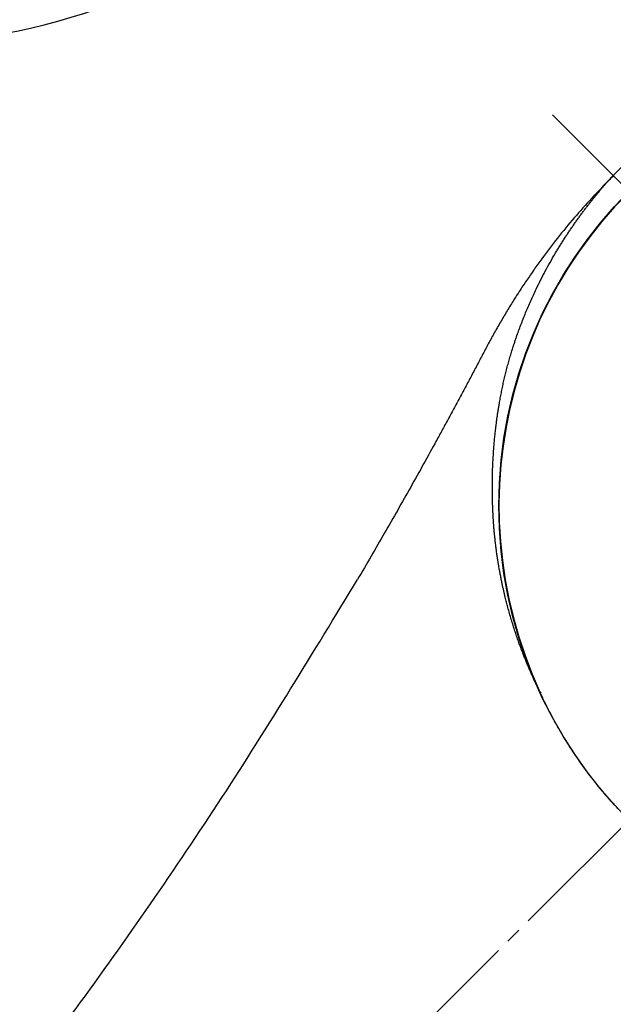
# Model space of a CAD drawing. Units: millimetres. Extents: x 0 to 420, y 0 to 594.
# Drawn here: x 208 to 249, y 379 to 448 of the extents above; entities that cross this region are included whole.
import ezdxf

# ---------------------------------------------------------------- set-up
doc = ezdxf.new("R2010")
doc.units = ezdxf.units.MM
doc.linetypes.add('DASH_CENTER', pattern=[14, 11, -1, 1, -1])
doc.layers.add('1', color=7, linetype='Continuous')
doc.styles.add('CONVERTER_12', font='txt.shx', dxfattribs={"width": 0.9})
doc.dimstyles.new('ME10_DIM_10', dxfattribs={"dimtxt": 7, "dimasz": 7, "dimexe": 2, "dimexo": 0, "dimgap": 2, "dimtad": 1, "dimdsep": 46, "dimtxsty": 'CONVERTER_12', "dimsah": 1, "dimcen": 0.09, "dimclrd": 2, "dimclre": 2, "dimclrt": 7, "dimadec": 0, "dimazin": 0, "dimtfac": 1, "dimtdec": 4, "dimtix": 1, "dimtmove": 0, "dimatfit": 3, "dimfxl": 1, "dimtolj": 1, "dimtzin": 0, "dimarcsym": 0})
doc.dimstyles.new('ME10_DIM_11', dxfattribs={"dimtxt": 7, "dimasz": 7, "dimexe": 2, "dimexo": 0, "dimgap": 2, "dimtad": 1, "dimdsep": 46, "dimtxsty": 'CONVERTER_12', "dimsah": 1, "dimcen": 0.09, "dimclrd": 2, "dimclre": 2, "dimclrt": 7, "dimadec": 0, "dimazin": 0, "dimtfac": 1, "dimtdec": 4, "dimtix": 1, "dimtmove": 0, "dimatfit": 3, "dimfxl": 1, "dimtolj": 1, "dimtzin": 0, "dimarcsym": 0})
doc.dimstyles.new('ME10_DIM_12', dxfattribs={"dimtxt": 7, "dimasz": 7, "dimexe": 2, "dimexo": 0, "dimgap": 2, "dimtad": 1, "dimdsep": 46, "dimtxsty": 'CONVERTER_12', "dimsah": 1, "dimcen": 0.09, "dimclrd": 2, "dimclre": 2, "dimclrt": 7, "dimadec": 0, "dimazin": 0, "dimtfac": 1, "dimtdec": 4, "dimtix": 1, "dimtmove": 0, "dimatfit": 3, "dimfxl": 1, "dimtolj": 1, "dimtzin": 0, "dimarcsym": 0})
doc.dimstyles.new('ME10_DIM_32', dxfattribs={"dimtxt": 7, "dimasz": 7, "dimexe": 2, "dimexo": 0, "dimgap": 2, "dimtad": 1, "dimdsep": 46, "dimtxsty": 'CONVERTER_12', "dimsah": 1, "dimcen": 0.09, "dimclrd": 2, "dimclre": 2, "dimclrt": 7, "dimadec": 0, "dimazin": 0, "dimtfac": 1, "dimtdec": 4, "dimtix": 1, "dimtmove": 0, "dimatfit": 3, "dimfxl": 1, "dimtolj": 1, "dimtzin": 0, "dimarcsym": 0})

# ---------------------------------------------------------------- blocks, each defined once
blk = doc.blocks.new('84-462-_色_', base_point=(169.268, 466.155))
at = {"layer": '1', "color": 7, "linetype": 'Continuous'}
blk.add_circle((272.478, 414.194), 31.039, dxfattribs=at)
blk = doc.blocks.new('80-163-_色_', base_point=(209.449, 426.679))
at = {"color": 7, "linetype": 'Continuous'}
blk.add_lwpolyline([(294.412, 436.129, 0.838233), (244.337, 401.141)], format="xyb", dxfattribs=at)
for points, knots in [([(249.183, 437.001), (248.344, 436.113), (246.665, 434.338), (244.969, 432.17), (243.899, 430.682), (243.378, 429.927), (242.87, 429.163), (242.377, 428.389), (241.897, 427.606), (241.432, 426.813), (240.983, 426.012), (240.619, 425.338), (240.334, 424.797), (240.121, 424.39), (239.908, 423.983), (239.693, 423.577), (239.478, 423.172), (239.263, 422.766), (239.047, 422.361), (238.758, 421.821), (238.396, 421.147), (237.959, 420.338), (237.52, 419.531), (236.636, 417.915), (235.296, 415.497), (234.077, 413.362), (233.468, 412.295)], [0, 0, 0, 0, 3.663405, 7.326813, 8.244157, 9.161469, 10.079242, 10.997029, 11.915469, 12.833892, 13.752591, 14.671297, 15.130465, 15.589629, 16.048669, 16.507709, 16.966787, 17.425866, 17.885058, 18.344251, 19.263046, 20.181842, 21.101214, 22.020586, 25.707472, 29.394359, 29.394359, 29.394359, 29.394359]), ([(241.043, 413.555), (241.04, 413.626), (241.033, 413.768), (241.024, 413.947), (241.019, 414.091), (241.015, 414.2), (241.011, 414.31), (241.007, 414.42), (241.004, 414.531), (241.002, 414.644), (240.999, 414.756), (240.997, 414.869), (240.995, 414.983), (240.994, 415.098), (240.992, 415.213), (240.992, 415.329), (240.991, 415.446), (240.991, 415.564), (240.992, 415.682), (240.992, 415.8), (240.994, 415.92), (240.995, 416.041), (240.997, 416.161), (240.999, 416.282), (241.002, 416.405), (241.006, 416.528), (241.009, 416.651), (241.014, 416.797), (241.02, 416.964), (241.029, 417.154), (241.038, 417.344), (241.048, 417.538), (241.06, 417.736), (241.073, 417.939), (241.088, 418.141), (241.103, 418.336), (241.119, 418.524), (241.135, 418.706), (241.152, 418.887), (241.17, 419.076), (241.191, 419.274), (241.214, 419.479), (241.238, 419.684), (241.26, 419.857), (241.278, 419.999), (241.292, 420.11), (241.307, 420.22), (241.33, 420.384), (241.362, 420.603), (241.404, 420.875), (241.448, 421.146), (241.501, 421.454), (241.563, 421.798), (241.637, 422.178), (241.716, 422.557), (241.8, 422.936), (241.89, 423.315), (241.984, 423.695), (242.084, 424.074), (242.172, 424.389), (242.245, 424.642), (242.301, 424.832), (242.359, 425.022), (242.407, 425.173), (242.442, 425.284), (242.465, 425.355), (242.488, 425.426), (242.517, 425.514), (242.551, 425.617), (242.591, 425.736), (242.632, 425.855), (242.758, 426.219), (242.978, 426.826), (243.311, 427.667), (243.667, 428.499), (244.018, 429.259), (244.359, 429.95), (244.683, 430.574), (245.021, 431.19), (245.304, 431.681), (245.524, 432.05), (245.676, 432.3), (245.831, 432.549), (245.987, 432.793), (246.142, 433.034), (246.298, 433.27), (246.456, 433.505), (246.615, 433.736), (246.773, 433.963), (246.932, 434.186), (247.092, 434.407), (247.252, 434.625), (247.413, 434.838), (247.573, 435.048), (247.734, 435.256), (247.896, 435.461), (248.056, 435.662), (248.217, 435.859), (248.379, 436.054), (248.594, 436.309), (248.863, 436.619), (249.08, 436.863), (249.188, 436.985)], [0, 0, 0, 0, 0.213573, 0.427145, 0.536846, 0.646548, 0.75593, 0.865312, 0.977751, 1.090189, 1.202338, 1.314487, 1.429682, 1.544877, 1.659766, 1.774656, 1.892595, 2.010534, 2.128166, 2.245797, 2.366476, 2.487154, 2.607519, 2.727885, 2.851291, 2.974698, 3.097791, 3.220885, 3.411138, 3.601392, 3.790983, 3.980574, 4.183772, 4.386971, 4.589519, 4.792068, 4.974358, 5.156648, 5.338537, 5.520426, 5.727099, 5.933771, 6.14001, 6.346249, 6.457753, 6.569256, 6.680688, 6.792121, 7.067176, 7.342233, 7.617306, 7.89238, 8.279096, 8.665813, 9.05365, 9.441486, 9.831407, 10.221328, 10.614223, 11.007113, 11.204989, 11.402865, 11.602043, 11.80122, 11.876214, 11.951209, 12.026346, 12.101484, 12.227094, 12.352705, 12.478396, 12.604087, 13.508662, 14.413306, 15.318009, 16.222675, 16.925574, 17.628471, 18.331488, 19.034486, 19.327486, 19.620483, 19.913577, 20.206671, 20.489811, 20.772951, 21.056199, 21.339447, 21.612807, 21.886168, 22.15964, 22.433112, 22.696783, 22.960454, 23.224252, 23.48805, 23.742156, 23.996262, 24.250502, 24.50474, 24.994203, 25.483666, 25.483666, 25.483666, 25.483666]), ([(249.183, 437.001), (249.183, 436.998), (249.183, 436.992), (249.186, 436.987), (249.188, 436.985)], [0, 0, 0, 0, 0.00845205, 0.01725527, 0.01725527, 0.01725527, 0.01725527]), ([(244.337, 401.141), (244.3, 401.217), (244.225, 401.369), (244.133, 401.56), (244.059, 401.714), (244.003, 401.832), (243.949, 401.95), (243.894, 402.069), (243.839, 402.19), (243.784, 402.312), (243.729, 402.434), (243.675, 402.557), (243.62, 402.682), (243.566, 402.808), (243.512, 402.934), (243.458, 403.062), (243.405, 403.191), (243.351, 403.321), (243.298, 403.451), (243.245, 403.583), (243.192, 403.717), (243.14, 403.851), (243.088, 403.986), (243.009, 404.192), (242.906, 404.471), (242.78, 404.822), (242.658, 405.174), (242.534, 405.548), (242.409, 405.942), (242.283, 406.358), (242.163, 406.775), (242.071, 407.112), (242.003, 407.367), (241.959, 407.541), (241.915, 407.715), (241.869, 407.903), (241.821, 408.106), (241.77, 408.324), (241.722, 408.542), (241.67, 408.784), (241.615, 409.049), (241.558, 409.338), (241.504, 409.627), (241.463, 409.856), (241.434, 410.024), (241.416, 410.13), (241.399, 410.237), (241.371, 410.409), (241.335, 410.645), (241.292, 410.946), (241.252, 411.247), (241.216, 411.538), (241.184, 411.817), (241.155, 412.084), (241.129, 412.352), (241.1, 412.687), (241.072, 413.087), (241.053, 413.399), (241.043, 413.555)], [0, 0, 0, 0, 0.253207, 0.506414, 0.636612, 0.76681, 0.896892, 1.026975, 1.160724, 1.294473, 1.42812, 1.561766, 1.699095, 1.836424, 1.973649, 2.110873, 2.251799, 2.392726, 2.533549, 2.674372, 2.818912, 2.963452, 3.107892, 3.252331, 3.625618, 3.998907, 4.371681, 4.744455, 5.178952, 5.613451, 6.047504, 6.481552, 6.660866, 6.84018, 7.019453, 7.198727, 7.422139, 7.645551, 7.868962, 8.092374, 8.386703, 8.681034, 8.975396, 9.269756, 9.378142, 9.486528, 9.59493, 9.703333, 10.007315, 10.311299, 10.6155, 10.919701, 11.188848, 11.457994, 11.727344, 11.99669, 12.46465, 12.932609, 12.932609, 12.932609, 12.932609]), ([(233.468, 412.295), (233.156, 411.754), (232.532, 410.672), (231.9, 409.594), (231.584, 409.055)], [0, 0, 0, 0, 1.873898, 3.747797, 3.747797, 3.747797, 3.747797]), ([(149.714, 310.522), (150.09, 310.898), (150.841, 311.649), (151.783, 312.592), (152.541, 313.349), (153.114, 313.923), (153.69, 314.498), (154.467, 315.275), (155.442, 316.25), (156.624, 317.432), (157.815, 318.623), (159.022, 319.831), (160.238, 321.047), (161.47, 322.279), (162.711, 323.519), (163.754, 324.562), (164.592, 325.4), (165.226, 326.035), (165.863, 326.671), (166.503, 327.312), (167.146, 327.954), (167.792, 328.6), (168.44, 329.249), (169.093, 329.901), (169.748, 330.556), (170.407, 331.215), (171.069, 331.877), (171.734, 332.542), (172.402, 333.21), (173.075, 333.883), (173.749, 334.556), (174.426, 335.234), (175.104, 335.914), (175.783, 336.597), (176.462, 337.284), (177.143, 337.976), (177.823, 338.672), (178.505, 339.374), (179.187, 340.079), (180.1, 341.027), (181.239, 342.221), (182.606, 343.669), (183.97, 345.129), (185.105, 346.358), (186.01, 347.346), (186.69, 348.092), (187.368, 348.84), (188.046, 349.592), (188.721, 350.346), (189.395, 351.102), (190.068, 351.861), (190.74, 352.623), (191.41, 353.387), (192.08, 354.156), (192.749, 354.928), (193.419, 355.705), (194.088, 356.485), (194.757, 357.27), (195.425, 358.058), (196.319, 359.118), (197.433, 360.452), (198.767, 362.068), (200.098, 363.697), (201.878, 365.904), (204.09, 368.694), (206.727, 372.102), (209.34, 375.56), (214.607, 382.713), (222.27, 393.727), (228.479, 403.946), (231.584, 409.055)], [0, 0, 0, 0, 1.594413, 3.188827, 3.997691, 4.806555, 5.623534, 6.440513, 8.100668, 9.760824, 11.45673, 13.152637, 14.88392, 16.615204, 18.380379, 20.145554, 21.040484, 21.935414, 22.838495, 23.741576, 24.652673, 25.563771, 26.483456, 27.403142, 28.332338, 29.261535, 30.200169, 31.138802, 32.086533, 33.034264, 33.990293, 34.946322, 35.908127, 36.86993, 37.837878, 38.805826, 39.781734, 40.757643, 41.740542, 42.723442, 44.707718, 46.691997, 48.696722, 50.701443, 51.709652, 52.71786, 53.72888, 54.7399, 55.752684, 56.765468, 57.779946, 58.794424, 59.812329, 60.830234, 61.853692, 62.87715, 63.90678, 64.93641, 65.97196, 67.007512, 69.096033, 71.184557, 73.29557, 75.406592, 79.691272, 83.975971, 88.334125, 92.692327, 110.625399, 128.558522, 128.558522, 128.558522, 128.558522]), ([(250.53, 392.246), (250.235, 392.548), (249.645, 393.152), (248.949, 393.944), (248.411, 394.592), (248.019, 395.084), (247.637, 395.584), (247.267, 396.091), (246.906, 396.606), (246.556, 397.128), (246.216, 397.658), (245.777, 398.376), (245.252, 399.291), (244.871, 400.045), (244.681, 400.422)], [0, 0, 0, 0, 1.266359, 2.532717, 3.162176, 3.791635, 4.420045, 5.048454, 5.67688, 6.305306, 6.934812, 7.564318, 8.830851, 10.097386, 10.097386, 10.097386, 10.097386])]:
    blk.add_open_spline(points, degree=3, knots=knots, dxfattribs=at)
for points in [[(249.426, 437.246), (249.385, 437.205), (249.304, 437.124), (249.223, 437.042), (249.183, 437.001)], [(249.436, 437.235), (249.395, 437.194), (249.312, 437.11), (249.229, 437.027), (249.188, 436.985)], [(249.436, 437.235), (249.435, 437.237), (249.431, 437.24), (249.428, 437.244), (249.426, 437.246)], [(244.681, 400.422), (244.622, 400.541), (244.506, 400.78), (244.393, 401.021), (244.337, 401.141)]]:
    blk.add_open_spline(points, degree=3, dxfattribs=at)
at = {"color": 8, "linetype": 'Continuous'}
blk.add_open_spline([(244.337, 401.141), (244.34, 401.143), (244.346, 401.146), (244.355, 401.15), (244.364, 401.154), (244.374, 401.159), (244.385, 401.164), (244.395, 401.168), (244.402, 401.171), (244.404, 401.173), (244.406, 401.173)], degree=3, knots=[0, 0, 0, 0, 0.0102735, 0.02054699, 0.03008252, 0.03961805, 0.05321332, 0.06680859, 0.07136494, 0.07592129, 0.07592129, 0.07592129, 0.07592129], dxfattribs=at)
at = {"layer": '1', "color": 4, "linetype": 'DASH_CENTER'}
blk.add_line((251.325, 393.041), (146.609, 288.325), dxfattribs=at)
blk = doc.blocks.new('S3240-80-_色_', base_point=(349.802, 422.173))
at = {"layer": '1'}
for name, p in [('80-163-_色_', (209.449, 426.679)), ('84-462-_色_', (169.268, 466.155))]:
    blk.add_blockref(name, p, dxfattribs=at)
blk = doc.blocks.new('*D19')
at = {"layer": '1', "color": 2, "linetype": 'Continuous'}
for p, q in [((107.123, 340.278), (107.123, 553.058)), ((220.517, 508.214), (220.517, 553.058)), ((107.123, 551.058), (220.517, 551.058))]:
    blk.add_line(p, q, dxfattribs=at)
at = {"layer": '1', "color": 2}
for points in [[(114.123, 551.979), (114.123, 550.136), (107.123, 551.058)], [(213.517, 550.136), (213.517, 551.979), (220.517, 551.058)]]:
    blk.add_solid(points, dxfattribs=at)
at = {"layer": '1', "color": 7, "insert": (154.848, 553.058), "char_height": 7, "attachment_point": 7, "rotation": 0.00014, "line_spacing_factor": 0.60024, "style": 'CONVERTER_12'}
blk.add_mtext('114', dxfattribs=at)
blk = doc.blocks.new('*D20')
at = {"layer": '1', "color": 2, "linetype": 'Continuous'}
for p, q in [((120.128, 340.278), (120.128, 537.058)), ((220.517, 508.214), (220.517, 537.058)), ((220.517, 535.058), (120.128, 535.058))]:
    blk.add_line(p, q, dxfattribs=at)
at = {"layer": '1', "color": 2}
for points in [[(127.128, 535.979), (127.128, 534.136), (120.128, 535.058)], [(213.517, 534.136), (213.517, 535.979), (220.517, 535.058)]]:
    blk.add_solid(points, dxfattribs=at)
at = {"layer": '1', "color": 7, "insert": (163.148, 537.058), "char_height": 7, "attachment_point": 7, "rotation": 0.00014, "line_spacing_factor": 0.60024, "style": 'CONVERTER_12'}
blk.add_mtext('101', dxfattribs=at)
blk = doc.blocks.new('*D21')
at = {"layer": '1', "color": 2, "linetype": 'Continuous'}
for p, q in [((249.426, 437.246), (286.415, 474.234)), ((285.001, 472.82), (331.104, 426.717)), ((295.529, 391.142), (332.518, 428.131))]:
    blk.add_line(p, q, dxfattribs=at)
at = {"layer": '1', "color": 2}
for points in [[(290.602, 468.522), (289.299, 467.219), (285.001, 472.82)], [(325.502, 431.015), (326.806, 432.318), (331.104, 426.717)]]:
    blk.add_solid(points, dxfattribs=at)
at = {"layer": '1', "color": 7, "insert": (307.21, 453.439), "char_height": 7, "attachment_point": 7, "rotation": 315, "line_spacing_factor": 0.60024, "style": 'CONVERTER_12'}
blk.add_mtext('65', dxfattribs=at)
blk = doc.blocks.new('*D43')
at = {"layer": '1', "color": 2, "linetype": 'Continuous'}
for p, q in [((202.023, 484.649), (228.33, 458.341)), ((199.901, 483.77), (199.901, 446.565)), ((228.33, 458.341), (229.745, 456.927)), ((199.901, 446.565), (199.901, 444.565))]:
    blk.add_line(p, q, dxfattribs=at)
blk.add_arc((199.901, 486.77), 40.205, 270, 315, dxfattribs=at)
at = {"layer": '1', "color": 2}
for points in [[(223.562, 453.134), (222.377, 454.546), (228.33, 458.341)], [(206.795, 448.092), (206.955, 446.256), (199.901, 446.565)]]:
    blk.add_solid(points, dxfattribs=at)
at = {"layer": '1', "color": 7, "insert": (204.946, 448.125), "char_height": 7, "attachment_point": 7, "rotation": 18.83283, "line_spacing_factor": 0.60024, "style": 'CONVERTER_12'}
blk.add_mtext('45{\\Fgdt;~}', dxfattribs=at)

msp = doc.modelspace()

# ---------------------------------------------------------------- linework, layer by layer
at = {"layer": '1', "color": 2, "linetype": 'DASH_CENTER'}
for p, q in [((144.487, 286.204), (299.761, 441.478)), ((245.188, 441.483), (299.767, 386.905))]:
    msp.add_line(p, q, dxfattribs=at)

# ---------------------------------------------------------------- block references
at = {"layer": '1'}
msp.add_blockref('S3240-80-_色_', (349.802, 422.173), dxfattribs=at)

# ---------------------------------------------------------------- dimensions: what is measured, and where the dimension line sits
for base, p1, p2, text, dimstyle, picture, middle in [((107.123, 551.058), (220.517, 508.214), (107.123, 340.278), '114', 'ME10_DIM_10', '*D19', (161.148, 556.558)), ((220.517, 535.058), (120.128, 340.278), (220.517, 508.214), '101', 'ME10_DIM_11', '*D20', (169.448, 540.558))]:
    dim = msp.add_linear_dim(base=base, p1=p1, p2=p2, text=text, dimstyle=dimstyle, dxfattribs=at)
    dim.commit()
    dim.dimension.update_dxf_attribs({"geometry": picture, "text_midpoint": middle, "text_rotation": 0.00014})
dim = msp.add_angular_dim_3p(base=(215.287, 449.626), center=(199.901, 486.77), p1=(199.901, 483.77), p2=(202.023, 484.649), dimstyle='ME10_DIM_32', dxfattribs=at)
dim.commit()
dim.dimension.update_dxf_attribs({"geometry": '*D43', "text_midpoint": (211.104, 453.923)})
dim = msp.add_linear_dim(base=(285.001, 472.82), p1=(295.529, 391.142), p2=(249.426, 437.246), angle=315, text='65', dimstyle='ME10_DIM_12', dxfattribs=at)
dim.commit()
dim.dimension.update_dxf_attribs({"geometry": '*D21', "text_midpoint": (313.397, 452.201), "text_rotation": 315})

doc.saveas('drawing.dxf')
